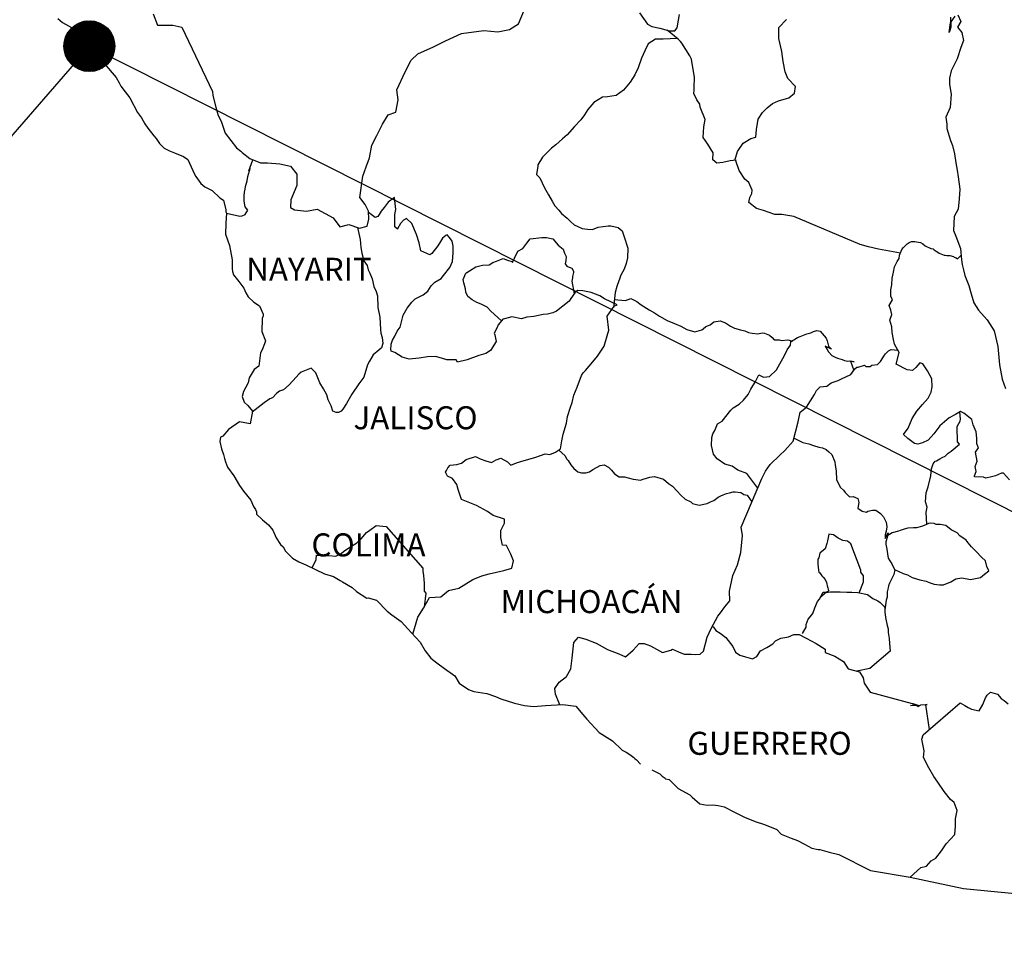
# Model space of a CAD drawing. Units: millimetres. Extents: x 277050 to 279450, y 2668563 to 2670363.
# Drawn here: x 279134 to 279237, y 2670012 to 2670109 of the extents above; entities that cross this region are included whole.
import ezdxf

# ---------------------------------------------------------------- set-up
doc = ezdxf.new("R2010")
doc.units = ezdxf.units.MM
doc.layers.add('Lomo', color=7, linetype='Continuous')
doc.layers.add('Pleamar Maxima', color=1, linetype='Continuous')
doc.styles.add('ROMANS', font='ROMANS', dxfattribs={"height": 0.2})

msp = doc.modelspace()

# ---------------------------------------------------------------- hatches: boundary and pattern name
at = {"layer": 'Lomo'}
h = msp.add_hatch(dxfattribs=at)
h.set_pattern_fill('ANSI31', scale=0.8, style=0)
h.set_pattern_definition([(45, (-102030.29408, 841097.41822), (-0.0707106781187, 0.0707106781187), [])])
edge = h.paths.add_edge_path()
edge.add_arc((279141.47, 2670106.73), 2.65, 0, 360)

# ---------------------------------------------------------------- linework, layer by layer
at = {"layer": 'Lomo', "color": 7, "linetype": 'Continuous'}
for p, q in [((279138.18, 2670109.61, 1.16), (279138.67, 2670109.21, 1.16)), ((279138.67, 2670109.21, 1.16), (279139.61, 2670108.67, 1.16)), ((279139.61, 2670108.67, 1.16), (279140.54, 2670108.09, 1.16)), ((279140.54, 2670108.09, 1.16), (279141.32, 2670107.54, 1.16)), ((279141.32, 2670107.54, 1.16), (279141.47, 2670107.05, 1.16)), ((279141.47, 2670107.05, 1.16), (279141.47, 2670106.75, 1.16)), ((279141.47, 2670106.75, 1.16), (279141.62, 2670106.55, 1.16)), ((279141.62, 2670106.55, 1.16), (279144.26, 2670103.45, 1.16)), ((279144.26, 2670103.45, 1.16), (279144.57, 2670102.9, 1.16)), ((279144.57, 2670102.9, 1.16), (279144.76, 2670102.56, 1.16)), ((279144.76, 2670102.56, 1.16), (279145.21, 2670101.97, 1.16)), ((279145.21, 2670101.97, 1.16), (279145.69, 2670101.33, 1.16)), ((279145.69, 2670101.33, 1.16), (279146.48, 2670099.8, 1.16)), ((279146.48, 2670099.8, 1.16), (279146.92, 2670099.26, 1.16)), ((279146.92, 2670099.26, 1.16), (279147.27, 2670098.62, 1.16)), ((279147.27, 2670098.62, 1.16), (279147.56, 2670098.17, 1.16)), ((279147.56, 2670098.17, 1.16), (279148.2, 2670097.38, 1.16)), ((279148.2, 2670097.38, 1.16), (279148.44, 2670097.09, 1.16)), ((279148.44, 2670097.09, 1.16), (279148.79, 2670096.59, 1.16)), ((279148.79, 2670096.59, 1.16), (279149.28, 2670096.1, 1.16)), ((279149.28, 2670096.1, 1.16), (279149.82, 2670095.81, 1.16)), ((279149.82, 2670095.81, 1.16), (279150.35, 2670095.61, 1.16)), ((279150.35, 2670095.61, 1.16), (279151.29, 2670095.22, 1.16)), ((279151.29, 2670095.22, 1.16), (279151.73, 2670094.92, 1.16)), ((279151.73, 2670094.92, 1.16), (279152.42, 2670093.39, 1.16)), ((279152.42, 2670093.39, 1.16), (279152.56, 2670093.15, 1.16)), ((279152.56, 2670093.15, 1.16), (279153.1, 2670092.4, 1.16)), ((279153.1, 2670092.4, 1.16), (279153.5, 2670092.06, 1.16)), ((279153.5, 2670092.06, 1.16), (279154.28, 2670091.66, 1.16)), ((279154.28, 2670091.66, 1.16), (279155.07, 2670090.92, 1.16)), ((279155.07, 2670090.92, 1.16), (279155.46, 2670090.68, 1.16)), ((279155.46, 2670090.68, 1.16), (279155.71, 2670089.65, 1.16)), ((279172.64, 2670090.45, 1.16), (279172.2, 2670089.91, 1.16)), ((279173.28, 2670090.94, 1.16), (279172.64, 2670090.45, 1.16)), ((279173.43, 2670089.71, 1.16), (279173.28, 2670090.94, 1.16)), ((279155.71, 2670089.65, 1.16), (279155.71, 2670089.44, 1.16)), ((279155.71, 2670089.44, 1.16), (279155.76, 2670089.3, 1.16)), ((279155.76, 2670089.3, 1.16), (279155.71, 2670088.26, 1.16)), ((279155.76, 2670089.3, 1.16), (279155.76, 2670089.3, 1.16)), ((279171.27, 2670088.87, 1.16), (279170.59, 2670089.37, 1.16)), ((279171.71, 2670089.17, 1.16), (279171.56, 2670088.97, 1.16)), ((279171.9, 2670089.51, 1.16), (279171.71, 2670089.17, 1.16)), ((279172.2, 2670089.91, 1.16), (279171.9, 2670089.51, 1.16)), ((279173.33, 2670089.17, 1.16), (279173.43, 2670089.71, 1.16)), ((279173.33, 2670088.67, 1.16), (279173.33, 2670089.17, 1.16)), ((279155.71, 2670088.26, 1.16), (279155.66, 2670087.13, 1.16)), ((279171.56, 2670088.97, 1.16), (279171.27, 2670088.87, 1.16)), ((279173.33, 2670087.89, 1.16), (279173.33, 2670088.67, 1.16)), ((279173.92, 2670088.23, 1.16), (279173.62, 2670087.68, 1.16)), ((279174.22, 2670088.57, 1.16), (279173.92, 2670088.23, 1.16)), ((279174.56, 2670088.77, 1.16), (279174.22, 2670088.57, 1.16)), ((279175.1, 2670088.23, 1.16), (279174.56, 2670088.77, 1.16)), ((279175.59, 2670087.09, 1.16), (279175.1, 2670088.23, 1.16)), ((279155.66, 2670087.13, 1.16), (279156.1, 2670085.94, 1.16)), ((279173.62, 2670087.64, 1.16), (279173.33, 2670087.89, 1.16)), ((279173.62, 2670087.68, 1.16), (279173.62, 2670087.64, 1.16)), ((279175.88, 2670086.21, 1.16), (279175.59, 2670087.09, 1.16)), ((279178.79, 2670087.04, 1.16), (279178.64, 2670086.98, 1.16)), ((279179.03, 2670086.79, 1.16), (279178.79, 2670087.04, 1.16)), ((279176.04, 2670085.37, 1.16), (279175.88, 2670086.21, 1.16)), ((279178.1, 2670086.35, 1.16), (279177.8, 2670085.9, 1.16)), ((279178.29, 2670086.69, 1.16), (279178.1, 2670086.35, 1.16)), ((279178.64, 2670086.98, 1.16), (279178.29, 2670086.69, 1.16)), ((279179.32, 2670086.39, 1.16), (279179.03, 2670086.79, 1.16)), ((279179.42, 2670085.86, 1.16), (279179.32, 2670086.39, 1.16)), ((279156.1, 2670085.94, 1.16), (279156.35, 2670084.46, 1.16)), ((279176.97, 2670084.97, 1.16), (279176.04, 2670085.37, 1.16)), ((279177.17, 2670085.12, 1.16), (279176.97, 2670084.97, 1.16)), ((279177.8, 2670085.9, 1.16), (279177.17, 2670085.12, 1.16)), ((279179.33, 2670084.28, 1.16), (279179.42, 2670085.16, 1.16)), ((279179.42, 2670085.16, 1.16), (279179.42, 2670085.86, 1.16)), ((279156.35, 2670084.46, 1.16), (279156.35, 2670083.52, 1.16)), ((279179.08, 2670083.63, 1.16), (279179.33, 2670084.28, 1.16)), ((279156.35, 2670083.52, 1.16), (279156.4, 2670083.23, 1.16)), ((279156.4, 2670083.23, 1.16), (279156.5, 2670082.89, 1.16)), ((279178.4, 2670082.8, 1.16), (279179.08, 2670083.63, 1.16)), ((279156.5, 2670082.89, 1.16), (279157.04, 2670082.19, 1.16)), ((279157.04, 2670082.19, 1.16), (279157.58, 2670081.5, 1.16)), ((279177.12, 2670081.72, 1.16), (279177.51, 2670082.11, 1.16)), ((279177.51, 2670082.11, 1.16), (279178.15, 2670082.5, 1.16)), ((279178.15, 2670082.5, 1.16), (279178.4, 2670082.8, 1.16)), ((279157.58, 2670081.5, 1.16), (279157.78, 2670081.01, 1.16)), ((279157.78, 2670081.01, 1.16), (279158.02, 2670080.57, 1.16)), ((279176.29, 2670080.78, 1.16), (279176.78, 2670081.17, 1.16)), ((279176.78, 2670081.17, 1.16), (279177.12, 2670081.72, 1.16)), ((279192.1, 2670081, 1.16), (279191.7, 2670080.41, 1.16)), ((279192.39, 2670081.25, 1.16), (279192.1, 2670081, 1.16)), ((279192.93, 2670081.2, 1.16), (279192.39, 2670081.25, 1.16)), ((279193.82, 2670081.05, 1.16), (279192.93, 2670081.2, 1.16)), ((279194.7, 2670080.7, 1.16), (279193.82, 2670081.05, 1.16)), ((279158.02, 2670080.57, 1.16), (279158.61, 2670080.02, 1.16)), ((279158.61, 2670080.02, 1.16), (279159.2, 2670079.63, 1.16)), ((279174.61, 2670079.4, 1.16), (279175.11, 2670080.04, 1.16)), ((279175.11, 2670080.04, 1.16), (279175.45, 2670080.39, 1.16)), ((279175.45, 2670080.39, 1.16), (279176.29, 2670080.78, 1.16)), ((279191.51, 2670080.12, 1.16), (279190.18, 2670079.08, 1.16)), ((279191.7, 2670080.41, 1.16), (279191.51, 2670080.12, 1.16)), ((279195.19, 2670080.36, 1.16), (279194.7, 2670080.7, 1.16)), ((279196.52, 2670079.76, 1.16), (279195.19, 2670080.36, 1.16)), ((279159.2, 2670079.63, 1.16), (279159.59, 2670078.79, 1.16)), ((279174.18, 2670078.67, 1.16), (279174.61, 2670079.4, 1.16)), ((279189.79, 2670078.93, 1.16), (279189.25, 2670078.79, 1.16)), ((279190.18, 2670079.08, 1.16), (279189.79, 2670078.93, 1.16)), ((279190.18, 2670079.08, 1.16), (279190.18, 2670079.08, 1.16)), ((279195.48, 2670078.58, 1.16), (279196.22, 2670079.61, 1.16)), ((279196.22, 2670079.61, 1.16), (279196.52, 2670079.76, 1.16)), ((279159.5, 2670078.34, 1.16), (279159.45, 2670076.97, 1.16)), ((279159.59, 2670078.59, 1.16), (279159.5, 2670078.34, 1.16)), ((279159.59, 2670078.79, 1.16), (279159.59, 2670078.59, 1.16)), ((279173.88, 2670077.43, 1.16), (279174.18, 2670078.67, 1.16)), ((279184.58, 2670078.26, 1.16), (279184.15, 2670077.71, 1.16)), ((279184.78, 2670078.3, 1.16), (279184.58, 2670078.26, 1.16)), ((279185.52, 2670078.5, 1.16), (279184.78, 2670078.3, 1.16)), ((279186.55, 2670078.3, 1.16), (279185.52, 2670078.5, 1.16)), ((279187.09, 2670078.45, 1.16), (279186.55, 2670078.3, 1.16)), ((279187.82, 2670078.54, 1.16), (279187.09, 2670078.45, 1.16)), ((279188.81, 2670078.74, 1.16), (279187.82, 2670078.54, 1.16)), ((279189.25, 2670078.79, 1.16), (279188.81, 2670078.74, 1.16)), ((279195.64, 2670077.11, 1.16), (279195.48, 2670078.58, 1.16)), ((279159.45, 2670076.97, 1.16), (279159.84, 2670075.98, 1.16)), ((279173.34, 2670076.49, 1.16), (279173.58, 2670076.99, 1.16)), ((279173.58, 2670076.99, 1.16), (279173.88, 2670077.43, 1.16)), ((279183.99, 2670077.37, 1.16), (279183.7, 2670076.78, 1.16)), ((279183.7, 2670076.78, 1.16), (279183.75, 2670076.63, 1.16)), ((279184.09, 2670077.66, 1.16), (279183.99, 2670077.37, 1.16)), ((279184.15, 2670077.71, 1.16), (279184.09, 2670077.66, 1.16)), ((279195.48, 2670076.52, 1.16), (279195.64, 2670077.11, 1.16)), ((279159.84, 2670075.98, 1.16), (279159.74, 2670075.68, 1.16)), ((279172.95, 2670075.65, 1.16), (279173.09, 2670076.05, 1.16)), ((279173.09, 2670076.05, 1.16), (279173.34, 2670076.49, 1.16)), ((279183.9, 2670075.94, 1.16), (279183.31, 2670075, 1.16)), ((279183.75, 2670076.63, 1.16), (279183.9, 2670075.94, 1.16)), ((279195.15, 2670075.43, 1.16), (279195.48, 2670076.52, 1.16)), ((279159.3, 2670074.74, 1.16), (279159.16, 2670073.36, 1.16)), ((279159.5, 2670075.04, 1.16), (279159.3, 2670074.74, 1.16)), ((279159.74, 2670075.68, 1.16), (279159.5, 2670075.04, 1.16)), ((279172.9, 2670075.16, 1.16), (279172.95, 2670075.51, 1.16)), ((279172.95, 2670074.92, 1.16), (279172.9, 2670075.16, 1.16)), ((279172.95, 2670075.51, 1.16), (279172.95, 2670075.65, 1.16)), ((279173.34, 2670074.77, 1.16), (279172.95, 2670074.92, 1.16)), ((279174.08, 2670074.28, 1.16), (279173.34, 2670074.77, 1.16)), ((279183.31, 2670075, 1.16), (279182.82, 2670074.66, 1.16)), ((279194.46, 2670074.39, 1.16), (279195.15, 2670075.43, 1.16)), ((279174.81, 2670074.08, 1.16), (279174.08, 2670074.28, 1.16)), ((279175.85, 2670074.18, 1.16), (279174.81, 2670074.08, 1.16)), ((279176.73, 2670074.32, 1.16), (279175.85, 2670074.18, 1.16)), ((279177.56, 2670074.37, 1.16), (279176.73, 2670074.32, 1.16)), ((279178.2, 2670074.17, 1.16), (279177.56, 2670074.37, 1.16)), ((279178.74, 2670074.02, 1.16), (279178.2, 2670074.17, 1.16)), ((279179.73, 2670074.02, 1.16), (279178.74, 2670074.02, 1.16)), ((279179.87, 2670073.77, 1.16), (279179.73, 2670074.02, 1.16)), ((279179.73, 2670074.02, 1.16), (279179.73, 2670074.02, 1.16)), ((279180.86, 2670074.02, 1.16), (279179.87, 2670073.77, 1.16)), ((279182.08, 2670074.47, 1.16), (279180.86, 2670074.02, 1.16)), ((279182.82, 2670074.66, 1.16), (279182.08, 2670074.47, 1.16)), ((279193.23, 2670072.91, 1.16), (279193.97, 2670073.8, 1.16)), ((279193.97, 2670073.8, 1.16), (279194.46, 2670074.39, 1.16)), ((279158.67, 2670073.01, 1.16), (279158.13, 2670072.13, 1.16)), ((279159.16, 2670073.36, 1.16), (279158.67, 2670073.01, 1.16)), ((279192.79, 2670072.38, 1.16), (279192.98, 2670072.67, 1.16)), ((279192.98, 2670072.67, 1.16), (279193.23, 2670072.91, 1.16)), ((279158.03, 2670071.63, 1.16), (279157.54, 2670070.7, 1.16)), ((279158.13, 2670072.13, 1.16), (279158.03, 2670071.63, 1.16)), ((279192.35, 2670071.15, 1.16), (279192.79, 2670072.38, 1.16)), ((279157.54, 2670070.7, 1.16), (279157.4, 2670070.2, 1.16)), ((279192, 2670070.31, 1.16), (279192.35, 2670071.15, 1.16)), ((279157.4, 2670070.2, 1.16), (279157.6, 2670069.61, 1.16)), ((279157.6, 2670069.61, 1.16), (279157.99, 2670069.26, 1.16)), ((279191.66, 2670069.07, 1.16), (279191.81, 2670069.57, 1.16)), ((279191.81, 2670069.57, 1.16), (279192, 2670070.31, 1.16)), ((279157.99, 2670069.26, 1.16), (279158.48, 2670068.67, 1.16)), ((279158.48, 2670068.67, 1.16), (279158.24, 2670067.34, 1.16)), ((279191.32, 2670068.09, 1.16), (279191.66, 2670069.07, 1.16)), ((279157.11, 2670067.54, 1.16), (279155.98, 2670066.74, 1.16)), ((279158.24, 2670067.34, 1.16), (279157.11, 2670067.54, 1.16)), ((279191.22, 2670067.4, 1.16), (279191.32, 2670068.09, 1.16)), ((279155.98, 2670066.74, 1.16), (279155.4, 2670066.05, 1.16)), ((279155.98, 2670066.74, 1.16), (279155.98, 2670066.74, 1.16)), ((279190.88, 2670066.27, 1.16), (279191.22, 2670067.4, 1.16)), ((279155.15, 2670065.96, 1.16), (279155.06, 2670065.51, 1.16)), ((279155.06, 2670065.51, 1.16), (279155.25, 2670064.72, 1.16)), ((279155.4, 2670066.05, 1.16), (279155.15, 2670065.96, 1.16)), ((279190.59, 2670064.73, 1.16), (279190.73, 2670065.57, 1.16)), ((279190.73, 2670065.57, 1.16), (279190.88, 2670066.27, 1.16)), ((279155.25, 2670064.72, 1.16), (279155.45, 2670064.13, 1.16)), ((279190.1, 2670064.39, 1.16), (279190.59, 2670064.73, 1.16)), ((279155.45, 2670064.13, 1.16), (279155.55, 2670063.73, 1.16)), ((279155.55, 2670063.73, 1.16), (279155.65, 2670063.39, 1.16)), ((279155.65, 2670063.39, 1.16), (279155.89, 2670062.8, 1.16)), ((279180.28, 2670063.22, 1.16), (279180.77, 2670063.62, 1.16)), ((279180.77, 2670063.62, 1.16), (279181.75, 2670063.92, 1.16)), ((279181.75, 2670063.92, 1.16), (279182.24, 2670063.67, 1.16)), ((279182.24, 2670063.67, 1.16), (279182.82, 2670063.46, 1.16)), ((279182.82, 2670063.46, 1.16), (279183.42, 2670063.32, 1.16)), ((279183.42, 2670063.32, 1.16), (279183.91, 2670063.57, 1.16)), ((279183.91, 2670063.57, 1.16), (279184.4, 2670063.76, 1.16)), ((279184.4, 2670063.76, 1.16), (279185.09, 2670063.36, 1.16)), ((279186.02, 2670063.26, 1.16), (279186.47, 2670063.41, 1.16)), ((279186.47, 2670063.41, 1.16), (279186.8, 2670063.51, 1.16)), ((279186.8, 2670063.51, 1.16), (279187.94, 2670063.81, 1.16)), ((279187.94, 2670063.81, 1.16), (279189.01, 2670064.2, 1.16)), ((279189.01, 2670064.2, 1.16), (279189.5, 2670064.14, 1.16)), ((279189.5, 2670064.14, 1.16), (279190.1, 2670064.39, 1.16)), ((279155.89, 2670062.8, 1.16), (279156.53, 2670061.91, 1.16)), ((279178.6, 2670062.29, 1.16), (279178.7, 2670062.48, 1.16)), ((279178.7, 2670062.48, 1.16), (279178.85, 2670062.73, 1.16)), ((279178.85, 2670062.73, 1.16), (279179.09, 2670063.03, 1.16)), ((279179.09, 2670063.03, 1.16), (279179.78, 2670063.08, 1.16)), ((279179.78, 2670063.08, 1.16), (279180.28, 2670063.22, 1.16)), ((279185.09, 2670063.36, 1.16), (279185.43, 2670063.02, 1.16)), ((279185.43, 2670063.02, 1.16), (279186.02, 2670063.26, 1.16)), ((279156.53, 2670061.91, 1.16), (279157.12, 2670060.92, 1.16)), ((279178.81, 2670061.89, 1.16), (279178.6, 2670062.29, 1.16)), ((279179.34, 2670061.64, 1.16), (279178.81, 2670061.89, 1.16)), ((279179.79, 2670061.01, 1.16), (279179.34, 2670061.64, 1.16)), ((279157.12, 2670060.92, 1.16), (279157.56, 2670060.33, 1.16)), ((279157.56, 2670060.33, 1.16), (279158.3, 2670059.39, 1.16)), ((279179.93, 2670060.47, 1.16), (279179.79, 2670061.01, 1.16)), ((279180.28, 2670059.43, 1.16), (279179.93, 2670060.47, 1.16)), ((279158.3, 2670059.39, 1.16), (279158.59, 2670058.71, 1.16)), ((279181.85, 2670058.83, 1.16), (279180.28, 2670059.43, 1.16)), ((279158.59, 2670058.71, 1.16), (279158.79, 2670058.41, 1.16)), ((279158.79, 2670058.41, 1.16), (279158.89, 2670058.16, 1.16)), ((279182.98, 2670058.19, 1.16), (279181.85, 2670058.83, 1.16)), ((279158.89, 2670058.16, 1.16), (279158.89, 2670057.91, 1.16)), ((279158.89, 2670057.91, 1.16), (279159.53, 2670057.32, 1.16)), ((279159.53, 2670057.32, 1.16), (279160.16, 2670056.79, 1.16)), ((279183.57, 2670057.79, 1.16), (279182.98, 2670058.19, 1.16)), ((279184.75, 2670057.4, 1.16), (279183.57, 2670057.79, 1.16)), ((279184.75, 2670056.96, 1.16), (279184.75, 2670057.4, 1.16)), ((279160.16, 2670056.79, 1.16), (279160.61, 2670056.24, 1.16)), ((279160.61, 2670056.24, 1.16), (279160.95, 2670055.45, 1.16)), ((279170.36, 2670055.99, 1.16), (279170.71, 2670056.24, 1.16)), ((279170.71, 2670056.24, 1.16), (279171.39, 2670056.73, 1.16)), ((279171.39, 2670056.73, 1.16), (279172.42, 2670056.63, 1.16)), ((279172.42, 2670056.63, 1.16), (279176.26, 2670052.29, 1.16)), ((279184.4, 2670056.21, 1.16), (279184.75, 2670056.96, 1.16)), ((279184.4, 2670055.48, 1.16), (279184.4, 2670056.21, 1.16)), ((279160.95, 2670055.45, 1.16), (279161.39, 2670054.76, 1.16)), ((279169.38, 2670054.91, 1.16), (279169.82, 2670055.35, 1.16)), ((279169.82, 2670055.35, 1.16), (279170.36, 2670055.99, 1.16)), ((279184.55, 2670054.69, 1.16), (279184.4, 2670055.48, 1.16)), ((279161.39, 2670054.76, 1.16), (279161.69, 2670054.51, 1.16)), ((279161.69, 2670054.51, 1.16), (279161.93, 2670054.07, 1.16)), ((279168.1, 2670054.12, 1.16), (279168.69, 2670054.52, 1.16)), ((279168.69, 2670054.52, 1.16), (279169.38, 2670054.91, 1.16)), ((279184.99, 2670054.64, 1.16), (279184.55, 2670054.69, 1.16)), ((279185.44, 2670053.75, 1.16), (279184.99, 2670054.64, 1.16)), ((279161.93, 2670054.07, 1.16), (279162.67, 2670053.33, 1.16)), ((279162.67, 2670053.33, 1.16), (279163.31, 2670052.93, 1.16)), ((279164.72, 2670052.32, 1.16), (279165.11, 2670053.19, 1.16)), ((279165.11, 2670053.19, 1.16), (279165.16, 2670053.63, 1.16)), ((279165.16, 2670053.63, 1.16), (279165.8, 2670053.59, 1.16)), ((279165.8, 2670053.59, 1.16), (279166.43, 2670053.59, 1.16)), ((279166.43, 2670053.59, 1.16), (279167.17, 2670053.53, 1.16)), ((279167.17, 2670053.53, 1.16), (279167.61, 2670053.73, 1.16)), ((279167.61, 2670053.73, 1.16), (279168.1, 2670054.12, 1.16)), ((279185.69, 2670053.06, 1.16), (279185.44, 2670053.75, 1.16)), ((279163.31, 2670052.93, 1.16), (279164.04, 2670052.64, 1.16)), ((279164.04, 2670052.64, 1.16), (279166, 2670051.7, 1.16)), ((279176.26, 2670052.29, 1.16), (279176.26, 2670051.94, 1.16)), ((279184.7, 2670052.03, 1.16), (279185.54, 2670052.27, 1.16)), ((279185.54, 2670052.27, 1.16), (279185.69, 2670053.06, 1.16)), ((279166, 2670051.7, 1.16), (279166, 2670051.7, 1.16)), ((279166, 2670051.7, 1.16), (279166.93, 2670051.41, 1.16)), ((279166.93, 2670051.41, 1.16), (279167.62, 2670051.01, 1.16)), ((279176.26, 2670051.94, 1.16), (279176.31, 2670051.55, 1.16)), ((279176.31, 2670051.55, 1.16), (279176.35, 2670051.05, 1.16)), ((279179.99, 2670050.21, 1.16), (279181.46, 2670051.09, 1.16)), ((279181.46, 2670051.09, 1.16), (279182.39, 2670051.49, 1.16)), ((279182.39, 2670051.49, 1.16), (279183.18, 2670051.68, 1.16)), ((279183.18, 2670051.68, 1.16), (279184.7, 2670052.03, 1.16)), ((279167.62, 2670051.01, 1.16), (279167.87, 2670050.87, 1.16)), ((279167.87, 2670050.87, 1.16), (279168.89, 2670050.27, 1.16)), ((279168.89, 2670050.27, 1.16), (279169.34, 2670049.84, 1.16)), ((279176.35, 2670051.05, 1.16), (279176.4, 2670050.76, 1.16)), ((279176.4, 2670050.76, 1.16), (279176.4, 2670050.56, 1.16)), ((279176.4, 2670050.56, 1.16), (279176.4, 2670049.87, 1.16)), ((279178.91, 2670049.96, 1.16), (279179.99, 2670050.21, 1.16)), ((279169.34, 2670049.84, 1.16), (279170.42, 2670049.14, 1.16)), ((279170.42, 2670049.14, 1.16), (279170.56, 2670049.19, 1.16)), ((279170.56, 2670049.19, 1.16), (279170.56, 2670049.19, 1.16)), ((279170.56, 2670049.19, 1.16), (279171.4, 2670048.94, 1.16)), ((279176.31, 2670048.1, 1.16), (279176.94, 2670049.23, 1.16)), ((279176.55, 2670049.68, 1.16), (279176.37, 2670048.2, 1.16)), ((279176.4, 2670049.87, 1.16), (279176.55, 2670049.68, 1.16)), ((279176.94, 2670049.23, 1.16), (279178.13, 2670049.28, 1.16)), ((279178.13, 2670049.28, 1.16), (279178.91, 2670049.96, 1.16)), ((279171.4, 2670048.94, 1.16), (279172.52, 2670047.81, 1.16)), ((279175.72, 2670047.16, 1.16), (279176.31, 2670048.1, 1.16)), ((279172.52, 2670047.81, 1.16), (279173.01, 2670047.42, 1.16)), ((279173.01, 2670047.42, 1.16), (279173.99, 2670046.73, 1.16)), ((279175.2, 2670045.41, 1.16), (279175.72, 2670047.16, 1.16)), ((279173.99, 2670046.73, 1.16), (279174.68, 2670045.94, 1.16)), ((279174.68, 2670045.94, 1.16), (279175.08, 2670045.55, 1.16)), ((279175.08, 2670045.55, 1.16), (279175.96, 2670044.56, 1.16)), ((279175.96, 2670044.56, 1.16), (279176.5, 2670043.67, 1.16)), ((279176.5, 2670043.67, 1.16), (279177.09, 2670042.88, 1.16)), ((279177.09, 2670042.88, 1.16), (279177.72, 2670042.39, 1.16)), ((279177.72, 2670042.39, 1.16), (279178.51, 2670041.8, 1.16)), ((279178.51, 2670041.8, 1.16), (279179.59, 2670041.06, 1.16)), ((279179.59, 2670041.06, 1.16), (279180.04, 2670040.27, 1.16)), ((279180.04, 2670040.27, 1.16), (279181.02, 2670039.63, 1.16)), ((279181.02, 2670039.63, 1.16), (279181.55, 2670039.43, 1.16)), ((279181.55, 2670039.43, 1.16), (279182.92, 2670039.19, 1.16)), ((279182.92, 2670039.19, 1.16), (279183.81, 2670038.89, 1.16)), ((279183.81, 2670038.89, 1.16), (279184.4, 2670038.65, 1.16)), ((279184.4, 2670038.65, 1.16), (279185.82, 2670038.2, 1.16)), ((279185.82, 2670038.2, 1.16), (279186.85, 2670037.96, 1.16)), ((279186.85, 2670037.96, 1.16), (279187.78, 2670037.86, 1.16)), ((279187.78, 2670037.86, 1.16), (279189.05, 2670037.96, 1.16)), ((279189.05, 2670037.96, 1.16), (279190.86, 2670038.06, 1.16)), ((279190.86, 2670038.06, 1.16), (279192.19, 2670037.87, 1.16)), ((279192.19, 2670037.87, 1.16), (279192.92, 2670037.03, 1.16)), ((279192.92, 2670037.03, 1.16), (279193.37, 2670036.53, 1.16)), ((279193.37, 2670036.53, 1.16), (279194.64, 2670035.15, 1.16)), ((279194.64, 2670035.15, 1.16), (279196.02, 2670034.27, 1.16)), ((279196.02, 2670034.27, 1.16), (279197.04, 2670033.28, 1.16)), ((279197.04, 2670033.28, 1.16), (279197.44, 2670033.08, 1.16)), ((279197.44, 2670033.08, 1.16), (279197.44, 2670033.08, 1.16)), ((279197.44, 2670033.08, 1.16), (279197.83, 2670032.84, 1.16)), ((279197.83, 2670032.84, 1.16), (279198.27, 2670032.54, 1.16)), ((279198.27, 2670032.54, 1.16), (279198.37, 2670032.44, 1.16)), ((279198.37, 2670032.44, 1.16), (279198.52, 2670032.29, 1.16)), ((279198.52, 2670032.29, 1.16), (279198.96, 2670031.85, 1.16)), ((279200.13, 2670031.26, 1.16), (279200.97, 2670030.82, 1.16)), ((279200.97, 2670030.82, 1.16), (279201.22, 2670030.57, 1.16)), ((279201.22, 2670030.57, 1.16), (279201.51, 2670030.38, 1.16)), ((279201.51, 2670030.38, 1.16), (279201.56, 2670030.32, 1.16)), ((279201.56, 2670030.32, 1.16), (279201.95, 2670030.23, 1.16)), ((279201.95, 2670030.23, 1.16), (279202.88, 2670029.29, 1.16)), ((279202.88, 2670029.29, 1.16), (279204.11, 2670028.65, 1.16)), ((279204.11, 2670028.65, 1.16), (279204.35, 2670028.4, 1.16)), ((279204.35, 2670028.4, 1.16), (279205.14, 2670027.71, 1.16)), ((279205.14, 2670027.71, 1.16), (279205.92, 2670027.57, 1.16)), ((279205.92, 2670027.57, 1.16), (279206.51, 2670027.61, 1.16)), ((279206.51, 2670027.61, 1.16), (279207.05, 2670027.51, 1.16)), ((279207.05, 2670027.51, 1.16), (279207.69, 2670027.37, 1.16)), ((279207.69, 2670027.37, 1.16), (279208.76, 2670026.83, 1.16)), ((279208.76, 2670026.83, 1.16), (279209.85, 2670026.28, 1.16)), ((279209.85, 2670026.28, 1.16), (279210.83, 2670025.89, 1.16)), ((279210.83, 2670025.89, 1.16), (279210.92, 2670025.85, 1.16)), ((279210.92, 2670025.85, 1.16), (279211.9, 2670025.54, 1.16)), ((279211.9, 2670025.54, 1.16), (279213.18, 2670025.01, 1.16)), ((279213.18, 2670025.01, 1.16), (279213.62, 2670024.52, 1.16)), ((279213.62, 2670024.52, 1.16), (279214.65, 2670024.12, 1.16)), ((279214.65, 2670024.12, 1.16), (279215.34, 2670023.88, 1.16)), ((279215.34, 2670023.88, 1.16), (279216.07, 2670023.48, 1.16)), ((279216.07, 2670023.48, 1.16), (279216.81, 2670023.08, 1.16)), ((279216.81, 2670023.08, 1.16), (279217.49, 2670022.94, 1.16)), ((279217.49, 2670022.94, 1.16), (279217.64, 2670022.94, 1.16)), ((279217.64, 2670022.94, 1.16), (279218.62, 2670022.64, 1.16)), ((279218.62, 2670022.64, 1.16), (279219.65, 2670022.4, 1.16))]:
    msp.add_line(p, q, dxfattribs=at)
at = {"layer": 'Lomo', "color": 7}
for q in [(279055.17, 2670007.32), (279338.64, 2670007.32)]:
    msp.add_line((279141.47, 2670106.73, 1.16), q, dxfattribs=at)
at = {"layer": 'Lomo', "color": 7, "linetype": 'Continuous', "elevation": 1.16}
for points in [[(279148.12, 2670110.11), (279148.57, 2670108.92), (279150.18, 2670108.92), (279151.12, 2670108.72), (279154.32, 2670102.01), (279154.36, 2670101.57), (279154.66, 2670100.38), (279154.91, 2670099.5), (279155.2, 2670098.91), (279155.64, 2670097.67), (279156.23, 2670096.88), (279156.82, 2670096.14), (279157.27, 2670095.79), (279157.42, 2670095.65), (279158.2, 2670095.01), (279159.33, 2670094.56), (279160.06, 2670094.56), (279161.34, 2670094.46), (279162.43, 2670094.21), (279163.11, 2670093.37), (279163.11, 2670092.19), (279162.48, 2670090.71), (279162.43, 2670089.92), (279162.87, 2670089.67), (279164.1, 2670089.53), (279165.22, 2670089.72), (279166.9, 2670088.83), (279167.58, 2670087.89), (279168.52, 2670088.13), (279169.65, 2670087.74), (279170.43, 2670087.94), (279170.63, 2670088.68), (279170.58, 2670089.51), (279170.24, 2670090.2), (279169.69, 2670090.94), (279169.99, 2670093.17), (279170.33, 2670094.15), (279170.67, 2670095.09), (279170.92, 2670096.42), (279171.46, 2670097.4), (279172.05, 2670098.58), (279172.64, 2670099.56), (279173.42, 2670099.86), (279173.66, 2670101.14), (279173.52, 2670102.18), (279174.4, 2670104.05), (279175.04, 2670105.28), (279175.73, 2670105.92), (279177.35, 2670106.66), (279178.62, 2670107.3), (279180.29, 2670108.04), (279182.6, 2670108.37), (279184.07, 2670108.23), (279185.3, 2670108.47), (279186.23, 2670109.06), (279187.02, 2670110.98)], [(279198.85, 2670110.22), (279199.69, 2670109.04), (279200.13, 2670108.79), (279200.97, 2670108.6), (279201.61, 2670108.44), (279201.95, 2670108.35), (279202.53, 2670108.35), (279202.78, 2670108.64), (279202.93, 2670109.43), (279203.02, 2670110.02)], [(279232.06, 2670110), (279232.36, 2670109.31), (279232.01, 2670108.72), (279232.46, 2670108.17), (279232.65, 2670107.34), (279232.36, 2670106.6), (279231.97, 2670105.41), (279231.68, 2670104.77), (279231.34, 2670104.17), (279231.19, 2670103.39), (279231.19, 2670102.74), (279231.34, 2670101.71), (279231.24, 2670100.32), (279230.8, 2670099.34), (279230.91, 2670098.6), (279230.91, 2670098.15), (279231.3, 2670096.88), (279231.49, 2670096.38), (279231.69, 2670095.49), (279231.84, 2670094.56), (279231.99, 2670093.81), (279232.09, 2670093.12), (279232.24, 2670091.8), (279232.19, 2670090.8), (279232.1, 2670089.72), (279231.65, 2670088.98), (279231.6, 2670087.5), (279231.85, 2670086.9), (279232.34, 2670085.62), (279232.44, 2670084.44), (279232.49, 2670083.95), (279232.64, 2670083.4), (279232.79, 2670082.81), (279233.18, 2670081.78), (279233.43, 2670080.89), (279233.72, 2670079.95), (279234.21, 2670079.21), (279235.1, 2670078.17), (279235.84, 2670077.04), (279236.23, 2670075.41), (279236.38, 2670073.49), (279236.68, 2670072.01), (279237.02, 2670071.02)], [(279231.28, 2670109.75), (279231.33, 2670108.72), (279231.23, 2670108.37), (279231.13, 2670108.17), (279231.28, 2670109.16), (279231.77, 2670109.85)], [(279208.78, 2670094.81), (279209.08, 2670095.76), (279209.66, 2670096.6), (279210.45, 2670097.09), (279210.99, 2670097.24), (279211.04, 2670098.03), (279211.24, 2670099.11), (279211.68, 2670099.8), (279212.17, 2670100.3), (279212.71, 2670100.74), (279213.35, 2670101.03), (279214.43, 2670101.33), (279215.02, 2670101.82), (279215.11, 2670102.51), (279214.33, 2670103.35), (279214.03, 2670104.04), (279213.84, 2670105.12), (279213.69, 2670106.16), (279213.39, 2670107.54), (279213.39, 2670108.67), (279214.17, 2670109.51)], [(279226.06, 2670085.13), (279223.77, 2670085.54), (279222.74, 2670085.79), (279221.85, 2670086.03), (279214.93, 2670088.95), (279213.7, 2670089.16), (279212.96, 2670089.16), (279211.78, 2670089.6), (279211.05, 2670089.79), (279210.26, 2670090.44), (279210.36, 2670090.93), (279210.55, 2670091.37), (279210.6, 2670091.72), (279210.26, 2670092.51), (279209.82, 2670092.86), (279209.23, 2670093.75), (279208.88, 2670094.78), (279208.93, 2670094.83), (279208.29, 2670094.78), (279207.55, 2670094.59), (279206.92, 2670094.54), (279206.48, 2670094.88), (279206.53, 2670095.62), (279205.98, 2670096.51), (279205.49, 2670097.2), (279205.54, 2670098.33), (279205.69, 2670099.07), (279205.19, 2670100.36), (279205.15, 2670100.7), (279204.81, 2670101.14), (279204.5, 2670101.79), (279204.56, 2670102.13), (279204.55, 2670102.43), (279204.6, 2670103.46), (279204.26, 2670105.38), (279204.11, 2670105.73), (279203.27, 2670107.06), (279203.13, 2670107.21), (279202.88, 2670107.46), (279201.72, 2670108.41)], [(279202.79, 2670107.53), (279201.31, 2670107.46), (279200.52, 2670107.46), (279199.74, 2670106.97), (279199.4, 2670106.23), (279199.05, 2670105.49), (279198.71, 2670104.46), (279198.37, 2670103.76), (279197.88, 2670102.98), (279197.19, 2670102.15), (279196.41, 2670101.6), (279195.52, 2670101.45), (279194.98, 2670101.41), (279194.09, 2670100.87), (279193.46, 2670100.13), (279193.12, 2670099.58), (279192.72, 2670099.04), (279192.08, 2670098.36), (279191.3, 2670097.47), (279190.81, 2670097.07), (279190.12, 2670096.43), (279189.68, 2670096.09), (279188.74, 2670095.16), (279188.25, 2670094.36), (279188.25, 2670094.22), (279188.11, 2670093.34), (279188.46, 2670092.99), (279188.95, 2670091.95), (279189.34, 2670091.21), (279189.73, 2670090.57), (279190.03, 2670090.08), (279190.42, 2670089.63), (279190.71, 2670089.28), (279191.3, 2670088.79), (279191.65, 2670088.45), (279192.04, 2670088.1), (279192.43, 2670087.91), (279192.88, 2670087.7), (279193.41, 2670087.66), (279193.96, 2670087.6), (279194.55, 2670087.85), (279195.58, 2670088), (279195.87, 2670088), (279196.61, 2670087.8), (279197.05, 2670087.46), (279197.25, 2670086.86), (279197.64, 2670085.67), (279197.59, 2670084.64), (279197.45, 2670084.05), (279197.25, 2670083.46), (279196.86, 2670082.77), (279196.81, 2670082.52), (279196.52, 2670081.78), (279196.47, 2670081.68), (279196.32, 2670081.04), (279196.12, 2670079.47)], [(279155.76, 2670089.3), (279157.17, 2670088.99), (279157.42, 2670089.04), (279157.72, 2670089.19), (279158.01, 2670089.63), (279157.71, 2670089.98), (279157.62, 2670090.57), (279157.62, 2670091.11), (279157.66, 2670091.51), (279157.71, 2670091.8), (279157.76, 2670092.1), (279157.91, 2670092.69), (279158.01, 2670093.13), (279158.25, 2670093.97), (279158.1, 2670093.73), (279158.5, 2670094.89)], [(279169.42, 2670087.82), (279169.7, 2670086.56), (279169.79, 2670085.72), (279169.89, 2670085.13), (279170.09, 2670084.34), (279170.44, 2670083.85), (279170.53, 2670083.4), (279170.73, 2670083.05), (279170.98, 2670082.47), (279171.12, 2670081.68), (279171.37, 2670081.13), (279171.52, 2670080.69), (279171.57, 2670079.46), (279171.77, 2670078.47), (279171.82, 2670077.19), (279171.86, 2670076.79), (279172.01, 2670076.35), (279172.07, 2670075.71), (279171.92, 2670075.27), (279171.67, 2670075.02), (279171.08, 2670074.53), (279170.69, 2670073.89), (279170.49, 2670073.5), (279170.1, 2670072.21), (279169.57, 2670071.52), (279168.83, 2670070.44), (279168.29, 2670069.45), (279167.9, 2670068.86), (279167.74, 2670068.67), (279167.46, 2670068.52), (279167.21, 2670068.52), (279166.86, 2670068.67), (279166.67, 2670069.21), (279166.37, 2670069.85), (279166.23, 2670070.35), (279165.88, 2670070.98), (279165.49, 2670071.63), (279165.09, 2670072.66), (279164.6, 2670073.16), (279163.57, 2670072.72), (279163.32, 2670072.52), (279163.03, 2670072.22), (279162.29, 2670071.39), (279161.71, 2670070.9), (279161.31, 2670070.75), (279160.97, 2670070.5), (279160.57, 2670070.06), (279160.29, 2670069.96), (279159.69, 2670069.52), (279158.46, 2670068.56)], [(279184.45, 2670078.09), (279183.35, 2670079.1), (279182.97, 2670079.49), (279182.33, 2670079.83), (279181.88, 2670079.98), (279181.39, 2670080.28), (279180.95, 2670080.63), (279180.75, 2670081.07), (279180.7, 2670081.41), (279180.51, 2670082.06), (279180.46, 2670082.4), (279180.75, 2670083.04), (279180.85, 2670083.14), (279181.1, 2670083.29), (279181.78, 2670083.73), (279182.47, 2670083.88), (279183.15, 2670083.93), (279183.55, 2670084.17), (279183.94, 2670084.32), (279184.63, 2670084.57), (279185.07, 2670084.42), (279185.52, 2670084.26), (279185.61, 2670084.17), (279185.81, 2670084.61), (279186.15, 2670085.35), (279186.69, 2670085.64), (279187.08, 2670086.19), (279187.43, 2670086.63), (279188.66, 2670086.78), (279189.15, 2670086.78), (279189.79, 2670086.63), (279190.38, 2670085.98), (279190.87, 2670085.54), (279191.02, 2670085.14), (279191.21, 2670084.8), (279191.16, 2670084.36), (279191.11, 2670084.01), (279191.26, 2670083.77), (279191.51, 2670083.67), (279191.8, 2670083.56), (279191.95, 2670083.27), (279191.95, 2670083.12), (279191.85, 2670082.72), (279191.85, 2670082.58), (279191.8, 2670082.23), (279192.02, 2670080.89)], [(279237.44, 2670061.51), (279236.8, 2670062.2), (279236.6, 2670062.2), (279235.97, 2670061.91), (279235.57, 2670061.81), (279234.98, 2670061.66), (279234.74, 2670061.76), (279233.8, 2670061.81), (279233.8, 2670061.91), (279233.95, 2670062.35), (279233.86, 2670062.89), (279234.05, 2670063.44), (279233.9, 2670064.37), (279234.2, 2670064.82), (279234.04, 2670065.26), (279234.04, 2670065.85), (279234.04, 2670065.85), (279233.95, 2670066.49), (279233.65, 2670067.23), (279233.51, 2670067.78), (279232.67, 2670068.46), (279232.32, 2670068.61), (279231.79, 2670068.32), (279231.15, 2670067.97), (279230.17, 2670067.14), (279229.53, 2670066.3), (279228.94, 2670065.62), (279228.35, 2670065.37), (279227.86, 2670065.22), (279227.52, 2670065.27), (279226.83, 2670065.82), (279226.38, 2670066.21), (279226.88, 2670066.9), (279227.27, 2670067.89), (279227.76, 2670068.67), (279228.35, 2670069.36), (279228.94, 2670070), (279229.28, 2670070.64), (279229.38, 2670071.18), (279229.33, 2670072.02), (279228.89, 2670072.86), (279228.39, 2670073.6), (279228.1, 2670073.7), (279227.66, 2670073.21), (279227.32, 2670072.91), (279226.77, 2670072.96), (279225.6, 2670073.56), (279225.94, 2670074.79), (279225.44, 2670075.63), (279225.35, 2670076.12), (279225.2, 2670076.86), (279225.15, 2670077.45), (279224.95, 2670078.14), (279225.15, 2670078.73), (279225.05, 2670079.18), (279224.9, 2670079.67), (279225.25, 2670080.26), (279225.05, 2670080.65), (279225.05, 2670081.3), (279225.15, 2670081.84), (279225.19, 2670082.53), (279225.34, 2670083.17), (279225.44, 2670083.71), (279225.73, 2670084.26), (279225.93, 2670084.6), (279225.98, 2670084.94), (279226.22, 2670085.53), (279226.37, 2670085.73), (279226.62, 2670085.98), (279226.77, 2670086.12), (279226.96, 2670086.27), (279227.21, 2670086.37), (279227.55, 2670086.37), (279227.75, 2670086.32), (279228.14, 2670086.27), (279228.39, 2670086.12), (279228.63, 2670085.92), (279229.22, 2670085.63), (279229.47, 2670085.58), (279229.56, 2670085.53), (279229.71, 2670085.38), (279229.86, 2670085.33), (279230.11, 2670085.14), (279230.64, 2670084.94), (279230.74, 2670084.94), (279230.89, 2670084.89), (279231.23, 2670084.88), (279231.58, 2670084.79), (279231.68, 2670084.73), (279231.87, 2670084.64), (279232.02, 2670084.54), (279232.02, 2670084.54), (279232.4, 2670084.94)], [(279196.22, 2670080.29), (279197.4, 2670080.2), (279197.94, 2670080.41), (279198.58, 2670080.1), (279199.02, 2670079.76), (279199.86, 2670079.22), (279200.4, 2670078.92), (279200.94, 2670078.57), (279201.73, 2670078.13), (279202.51, 2670077.79), (279203.15, 2670077.54), (279203.79, 2670077.19), (279204.62, 2670076.94), (279205.36, 2670077.13), (279205.5, 2670077.23), (279205.75, 2670077.48), (279206.2, 2670077.68), (279206.59, 2670077.97), (279207.27, 2670078.07), (279207.82, 2670077.87), (279208.35, 2670077.53), (279208.75, 2670077.33), (279209.39, 2670077.13), (279209.82, 2670077.03), (279210.22, 2670076.88), (279210.61, 2670076.78), (279211.2, 2670076.73), (279211.65, 2670076.83), (279211.89, 2670076.78), (279212.39, 2670076.58), (279212.67, 2670076.33), (279212.88, 2670076.09), (279213.41, 2670076.09), (279213.66, 2670076.04), (279214.3, 2670076.09), (279214.69, 2670075.99), (279214.84, 2670075.99), (279214.64, 2670075.89), (279214.64, 2670075.94), (279214.94, 2670076.09), (279215.33, 2670076.33), (279215.62, 2670076.43), (279216.31, 2670076.72), (279216.71, 2670076.82), (279217, 2670076.97), (279217.34, 2670077.07), (279217.69, 2670077.02), (279218.33, 2670076.28), (279218.43, 2670075.98), (279218.57, 2670075.44), (279218.86, 2670075.14), (279218.22, 2670075.44), (279218.43, 2670075.1), (279218.57, 2670074.85), (279218.92, 2670074.45), (279219.26, 2670074.3), (279219.5, 2670074.2), (279220, 2670074.06), (279220.24, 2670073.96), (279220.58, 2670073.86), (279220.79, 2670073.91), (279221.22, 2670073.81), (279221.22, 2670073.81), (279220.87, 2670073.89), (279221.2, 2670072.9)], [(279211.18, 2670060.62), (279210.04, 2670062.14), (279209.11, 2670062.49), (279208.51, 2670062.93), (279207.73, 2670063.14), (279206.94, 2670063.67), (279206.55, 2670064.17), (279206.45, 2670064.61), (279206.35, 2670065.06), (279206.4, 2670065.9), (279206.5, 2670066.29), (279206.69, 2670066.64), (279206.99, 2670067.32), (279207.48, 2670067.62), (279208.36, 2670068.75), (279208.61, 2670069), (279209.25, 2670069.39), (279209.69, 2670069.79), (279210.17, 2670070.38), (279210.47, 2670070.96), (279210.96, 2670071.76), (279211.3, 2670072.44), (279211.79, 2670072.19), (279212.39, 2670072.29), (279213.12, 2670072.98), (279213.47, 2670073.58), (279213.96, 2670074.47), (279214.25, 2670075.05), (279214.6, 2670075.55), (279214.64, 2670075.89)], [(279190.53, 2670038.04), (279190.07, 2670039.15), (279190.01, 2670039.74), (279190.46, 2670040.38), (279191.24, 2670040.97), (279191.69, 2670041.77), (279191.83, 2670042.89), (279191.98, 2670044.52), (279192.47, 2670045.07), (279193.25, 2670044.86), (279194.34, 2670044.47), (279195.51, 2670043.78), (279196.69, 2670043.33), (279197.38, 2670043.04), (279198.17, 2670043.72), (279198.8, 2670044.41), (279199.34, 2670044.41), (279199.98, 2670044.17), (279201.26, 2670043.47), (279202.1, 2670043.71), (279202.29, 2670043.82), (279202.93, 2670043.57), (279203.52, 2670043.32), (279204.25, 2670043.32), (279204.7, 2670043.27), (279205.19, 2670043.32), (279205.53, 2670043.61), (279205.92, 2670045.09), (279206.32, 2670045.98), (279207, 2670047.26), (279207.29, 2670047.61), (279207.74, 2670048.24), (279208.28, 2670048.88), (279208.23, 2670049.87), (279208.57, 2670051.5), (279209.06, 2670052.63), (279209.4, 2670053.92), (279209.6, 2670055.69), (279209.45, 2670056.57), (279211.61, 2670061.64), (279212, 2670062.39), (279212.49, 2670063.08), (279213.47, 2670064.06), (279214.01, 2670064.55), (279214.89, 2670065.53), (279215.39, 2670067.56), (279215.62, 2670068.54), (279216.26, 2670069.08), (279217.1, 2670070.41), (279217.3, 2670070.81), (279217.69, 2670071.2), (279218.38, 2670071.25), (279218.82, 2670071.6), (279219.56, 2670071.84), (279219.9, 2670072.04), (279220.88, 2670072.48), (279221.32, 2670073.07), (279221.52, 2670073.26), (279221.67, 2670073.26), (279222.3, 2670073.46), (279222.45, 2670073.32), (279222.9, 2670073.32), (279223.09, 2670073.46), (279223.68, 2670073.51), (279223.98, 2670073.85), (279224.41, 2670074.49), (279224.51, 2670074.64), (279224.81, 2670074.94), (279225.11, 2670075.08), (279225.8, 2670075.03)], [(279228.82, 2670056.85), (279228.75, 2670058.12), (279228.85, 2670058.66), (279228.69, 2670059.21), (279228.75, 2670060.14), (279228.94, 2670060.78), (279229.24, 2670061.92), (279229.29, 2670062.66), (279229.48, 2670063.15), (279229.68, 2670063.44), (279229.83, 2670063.49), (279230.17, 2670063.69), (279230.42, 2670063.83), (279230.71, 2670063.98), (279231.05, 2670064.28), (279231.35, 2670064.48), (279232.23, 2670065.21), (279232.03, 2670065.46), (279232.03, 2670065.86), (279231.99, 2670066.6), (279231.99, 2670067.04), (279232.03, 2670067.14), (279232.28, 2670067.63), (279232.32, 2670067.83), (279232.27, 2670068.59)], [(279214.97, 2670065.84), (279215.88, 2670065.39), (279216.52, 2670065.24), (279217.01, 2670065.09), (279217.55, 2670064.89), (279217.94, 2670064.84), (279218.33, 2670064.65), (279218.58, 2670064.4), (279218.92, 2670064.15), (279219.22, 2670063.36), (279219.27, 2670063.01), (279219.37, 2670062.42), (279219.41, 2670061.49), (279219.81, 2670060.7), (279220.11, 2670060.4), (279220.3, 2670060.16), (279220.74, 2670059.71), (279221.13, 2670059.76), (279221.63, 2670059.56), (279221.73, 2670059.12), (279221.63, 2670058.53), (279222.07, 2670058.23), (279222.51, 2670058.13), (279222.66, 2670058.23), (279223.15, 2670058.32), (279223.49, 2670058.32), (279223.98, 2670057.98), (279224.28, 2670057.63), (279224.58, 2670057.09), (279224.63, 2670056.6), (279224.58, 2670056.15), (279224.48, 2670055.76), (279224.48, 2670055.37), (279224.78, 2670055.96), (279224.68, 2670055.47), (279224.53, 2670055.02), (279224.53, 2670054.78), (279224.63, 2670054.28), (279224.72, 2670053.79), (279224.78, 2670053.34), (279224.97, 2670053.05), (279225.17, 2670052.75), (279225.27, 2670052.5), (279225.46, 2670052.11), (279225.37, 2670051.62), (279225.12, 2670051.13), (279224.92, 2670050.73), (279224.82, 2670050.43), (279224.78, 2670050.24), (279224.68, 2670049.8), (279224.68, 2670049.45), (279224.68, 2670049.25), (279224.58, 2670048.96), (279224.43, 2670047.93)], [(279190.4, 2670064.61), (279191.08, 2670064), (279191.22, 2670063.7), (279191.42, 2670063.51), (279191.67, 2670063.05), (279192.01, 2670062.67), (279192.41, 2670062.32), (279192.8, 2670062.21), (279193.24, 2670062.21), (279193.63, 2670062.32), (279193.98, 2670062.56), (279194.42, 2670062.81), (279194.76, 2670063), (279195.16, 2670063.05), (279195.6, 2670062.81), (279195.94, 2670062.51), (279196.24, 2670062.11), (279196.73, 2670061.82), (279197.27, 2670061.82), (279197.66, 2670061.72), (279198.2, 2670061.57), (279198.45, 2670061.52), (279198.94, 2670061.47), (279199.23, 2670061.57), (279199.92, 2670061.76), (279200.41, 2670061.86), (279201.34, 2670061.57), (279201.88, 2670061.12), (279202.28, 2670060.82), (279202.77, 2670060.33), (279203.16, 2670059.88), (279203.6, 2670059.49), (279204.19, 2670059.19), (279204.39, 2670059.04), (279205.08, 2670058.85), (279205.91, 2670059.04), (279206.26, 2670059.19), (279206.6, 2670059.34), (279207.04, 2670059.68), (279207.34, 2670059.83), (279207.58, 2670059.93), (279207.92, 2670060.08), (279208.22, 2670060.13), (279208.62, 2670060.23), (279208.71, 2670060.23), (279208.81, 2670060.23), (279209.4, 2670060.17), (279209.6, 2670060.07), (279209.74, 2670059.98), (279210.09, 2670059.88), (279210.57, 2670059.2)], [(279225.44, 2670052.15), (279226.35, 2670051.72), (279226.79, 2670051.57), (279227.28, 2670051.32), (279228.07, 2670051.07), (279228.76, 2670050.93), (279229.05, 2670050.78), (279229.59, 2670050.62), (279230.13, 2670050.53), (279230.57, 2670050.53), (279231.31, 2670050.87), (279231.85, 2670051.17), (279232.48, 2670051.26), (279233.37, 2670051.11), (279234.4, 2670051.31), (279234.4, 2670051.31), (279234.84, 2670051.65), (279235.29, 2670052), (279235.09, 2670052.44), (279234.94, 2670053.04), (279234.5, 2670053.43), (279233.96, 2670054.02), (279233.47, 2670054.51), (279233.12, 2670054.91), (279232.93, 2670055.21), (279232.24, 2670055.65), (279231.99, 2670055.95), (279231.36, 2670056.29), (279230.81, 2670056.74), (279230.22, 2670056.84), (279229.78, 2670056.84), (279229.58, 2670056.94), (279229.19, 2670056.99), (279229, 2670056.94), (279228.7, 2670056.79), (279228.26, 2670056.64), (279227.72, 2670056.5), (279227.42, 2670056.5), (279226.83, 2670056.45), (279226.44, 2670056.35), (279226.05, 2670056.21), (279225.85, 2670056.15), (279225.21, 2670055.96), (279224.48, 2670055.52)], [(279221.77, 2670049.72), (279222.22, 2670050.84), (279222.22, 2670051.48), (279221.93, 2670051.87), (279221.93, 2670052.07), (279220.89, 2670054.83), (279220.55, 2670055.08), (279220.06, 2670055.18), (279219.57, 2670055.42), (279219.07, 2670055.77), (279218.59, 2670055.82), (279218.53, 2670055.47), (279218.44, 2670055.13), (279218.39, 2670054.84), (279218.2, 2670054.29), (279217.65, 2670053.85), (279217.65, 2670053.85), (279217.56, 2670053.36), (279217.46, 2670053.21), (279217.46, 2670052.96), (279217.46, 2670052.71), (279217.51, 2670052.07), (279217.56, 2670051.88), (279217.65, 2670051.78), (279217.86, 2670051.48), (279218, 2670051.34), (279218.2, 2670051.09), (279218.34, 2670050.79), (279218.44, 2670050.3), (279218.49, 2670050.25), (279218.54, 2670050.05), (279218.59, 2670049.9), (279218.35, 2670049.76), (279217.67, 2670049.18)], [(279215.85, 2670045.47), (279216.24, 2670046.11), (279216.24, 2670046.41), (279216.43, 2670046.95), (279216.63, 2670047.2), (279216.92, 2670047.54), (279216.92, 2670047.54), (279217.12, 2670048.13), (279217.41, 2670048.82), (279217.61, 2670049.06), (279218, 2670049.76), (279218.54, 2670049.76), (279218.78, 2670049.8), (279219.77, 2670049.8), (279220.46, 2670049.76), (279220.99, 2670049.76), (279221.63, 2670049.75), (279222.61, 2670049.55), (279223.2, 2670049.1), (279223.7, 2670048.86), (279223.94, 2670048.71), (279224.34, 2670048.32), (279224.43, 2670048.17), (279224.43, 2670047.73), (279224.49, 2670047.14), (279224.68, 2670046.3), (279224.78, 2670045.95), (279224.78, 2670045.56), (279224.88, 2670044.96), (279224.92, 2670044.42), (279224.98, 2670043.63), (279222.87, 2670041.81), (279221.52, 2670041.54)], [(279206.45, 2670046.23), (279206.56, 2670046.13), (279206.81, 2670045.78), (279207.25, 2670045.49), (279207.84, 2670045.04), (279208.58, 2670044.1), (279208.87, 2670043.51), (279209.31, 2670043.22), (279209.91, 2670043.02), (279210.64, 2670042.82), (279211.08, 2670043.06), (279211.47, 2670043.65), (279212.11, 2670044), (279212.75, 2670044.39), (279213.04, 2670044.69), (279213.58, 2670044.98), (279214.22, 2670045.08), (279214.37, 2670045.13), (279214.96, 2670045.37), (279215.5, 2670045.37), (279216.24, 2670044.98), (279217.27, 2670044.43), (279218.2, 2670043.84), (279218.2, 2670043.5), (279219.23, 2670043.1), (279220.12, 2670042.56), (279220.61, 2670041.77), (279221.79, 2670041.47), (279222.18, 2670040.83), (279222.28, 2670040.29), (279222.92, 2670039.35), (279227.29, 2670038.16), (279227.34, 2670038.16), (279228.08, 2670037.91), (279227.1, 2670037.96), (279227.59, 2670038.06), (279227.93, 2670037.86), (279227.83, 2670037.86), (279228.18, 2670038.01), (279228.86, 2670038.06), (279228.86, 2670038.06), (279228.68, 2670038.04), (279229.06, 2670035.46)], [(279227.08, 2670020.05), (279228.18, 2670021.05), (279228.78, 2670021.2), (279229.27, 2670021.74), (279229.76, 2670022.04), (279230.35, 2670022.78), (279230.84, 2670023.51), (279231.72, 2670024.5), (279231.82, 2670025.38), (279231.82, 2670026.12), (279231.97, 2670027.01), (279231.67, 2670027.85), (279231.28, 2670028.14), (279230.64, 2670028.98), (279229.95, 2670029.97), (279229.55, 2670030.56), (279229.01, 2670031.45), (279228.47, 2670032.53), (279228.52, 2670033.22), (279228.28, 2670034.46), (279228.43, 2670034.9), (279232.3, 2670038.24), (279232.79, 2670037.96), (279233.14, 2670037.75), (279233.48, 2670037.56), (279234.27, 2670037.4), (279234.66, 2670038.05), (279234.95, 2670038.74), (279235.1, 2670039.04), (279235.44, 2670039.33), (279236.18, 2670039.13), (279236.57, 2670038.69), (279236.87, 2670038.49), (279237.31, 2670038.14)]]:
    msp.add_lwpolyline(points, dxfattribs=at)
at = {"layer": 'Lomo', "color": 7}
msp.add_circle((279141.47, 2670106.73, 1.16), 2.65, dxfattribs=at)
at = {"layer": 'Pleamar Maxima', "color": 7, "elevation": 1.16}
msp.add_lwpolyline([(279219.65, 2670022.4), (279222.95, 2670020.74), (279227.08, 2670020.05), (279232.63, 2670018.88), (279240.87, 2670018.06), (279247.05, 2670019.3), (279257.14, 2670018.88), (279263.73, 2670017.03), (279269.09, 2670017.03), (279273.21, 2670016.83), (279274.65, 2670017.44), (279280.01, 2670017.44), (279283.1, 2670018.06), (279291.96, 2670018.06), (279294.81, 2670020.92), (279294.81, 2670020.92), (279299.37, 2670022.38)], dxfattribs=at)

# ---------------------------------------------------------------- texts
at = {"layer": 'Lomo', "color": 7, "style": 'ROMANS'}
for s, p in [('JALISCO', (279169.01, 2670066.77, -1.16)), ('MICHOACÁN', (279184.36, 2670047.59, 1.16))]:
    msp.add_text(s, height=2.4, dxfattribs=at).set_placement(p)
at = {"layer": 'Lomo', "color": 7, "char_height": 2.4, "attachment_point": 1, "style": 'ROMANS'}
for s, insert, width in [('\\fArial|b0|i0|c0|p34;NAYARIT', (279157.83, 2670084.66, 1.16), 12.0624), ('{\\fArial|b0|i0|c0|p34;COLIMA}', (279164.63, 2670055.91, 1.16), 12.0624), ('GUERRERO', (279203.84, 2670035.21, 3.48), 25.138)]:
    msp.add_mtext(s, dxfattribs=dict(at, insert=insert, width=width))

doc.saveas('drawing.dxf')
